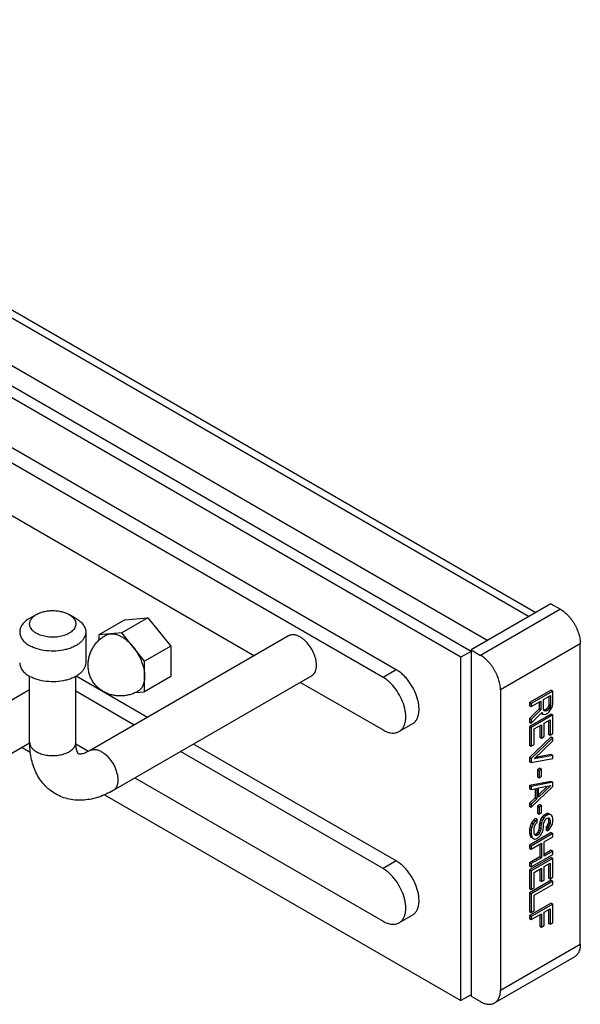
# Model space of a CAD drawing. Units: inches. Extents: x 0 to 17, y 0 to 11.
# Drawn here: x 5.8 to 7, y 4.9 to 7 of the extents above; entities that cross this region are included whole.
import ezdxf

# ---------------------------------------------------------------- set-up
doc = ezdxf.new("R2010")
doc.units = ezdxf.units.IN
doc.header["$LTSCALE"] = 0.935
doc.header["$MEASUREMENT"] = 0
doc.layers.get('0').update_dxf_attribs({"linetype": 'CONTINUOUS'})
doc.layers.add('02___PRT_ALL_AXES', color=7, linetype='CONTINUOUS')

msp = doc.modelspace()

# ---------------------------------------------------------------- linework, layer by layer
at = {"color": 9, "linetype": 'Continuous'}
for p, q in [((1.9957, 8.5235), (6.8676, 5.7108)), ((1.9073, 8.4725), (6.7793, 5.6597)), ((6.9345, 5.7261), (6.7641, 5.6277)), ((6.9769, 5.6526), (6.8065, 5.5542)), ((6.5841, 5.5971), (6.5558, 5.5807)), ((6.5841, 5.1888), (6.5558, 5.1725)), ((6.8065, 4.9132), (6.9769, 5.0116))]:
    msp.add_line(p, q, dxfattribs=at)
at = {"color": 7, "linetype": 'Continuous'}
for p, q in [((2.0207, 8.526), (6.8823, 5.7192)), ((6.7439, 5.6362), (1.8719, 8.449)), ((6.722, 5.6236), (1.85, 8.4364)), ((6.5841, 5.5971), (1.9879, 8.2506)), ((6.5558, 5.5807), (1.9596, 8.2343)), ((5.319, 6.1825), (6.2812, 5.627)), ((6.9143, 5.7377), (6.7439, 5.6393)), ((6.9143, 5.7377), (6.9345, 5.7261)), ((6.005, 5.7037), (5.9495, 5.6716)), ((6.0538, 5.708), (5.9983, 5.676)), ((6.005, 5.7037), (6.0538, 5.708)), ((6.0538, 5.708), (6.1026, 5.6473)), ((5.9983, 5.676), (5.9495, 5.6716)), ((6.047, 5.6153), (5.9983, 5.676)), ((5.9495, 5.6716), (5.9495, 5.66)), ((6.1026, 5.6473), (6.047, 5.6153)), ((6.1026, 5.6473), (6.1026, 5.5823)), ((6.7439, 5.6362), (6.722, 5.6236)), ((6.7439, 5.6393), (6.7641, 5.6277)), ((6.7439, 5.6393), (6.7439, 4.9004)), ((6.9769, 5.0116), (6.9769, 5.6526)), ((6.047, 5.5502), (6.047, 5.6153)), ((6.722, 4.8908), (6.722, 5.6236)), ((5.8016, 5.4421), (5.8016, 5.5832)), ((5.9001, 5.4421), (5.9001, 5.583)), ((6.0531, 5.4954), (5.9007, 5.5833)), ((6.1026, 5.5823), (6.047, 5.5502)), ((6.3797, 5.5701), (6.5558, 5.4685)), ((6.0248, 5.479), (5.9001, 5.5511)), ((6.0277, 5.5485), (6.047, 5.5502)), ((6.8065, 5.5542), (6.8065, 4.9132)), ((6.9147, 5.5534), (6.8687, 5.5268)), ((6.9182, 5.5513), (6.8722, 5.5248)), ((6.9147, 5.5534), (6.9182, 5.5513)), ((6.9182, 5.5248), (6.9182, 5.5513)), ((6.8722, 5.5182), (6.8928, 5.53)), ((6.8892, 5.528), (6.8892, 5.5133)), ((6.8928, 5.53), (6.8928, 5.5112)), ((6.8986, 5.5334), (6.9133, 5.5419)), ((6.8986, 5.5124), (6.8986, 5.5334)), ((6.9098, 5.5398), (6.9098, 5.5229)), ((6.9133, 5.5419), (6.9133, 5.5209)), ((6.8687, 5.5268), (6.8722, 5.5248)), ((6.8687, 5.5268), (6.8687, 5.5202)), ((6.8687, 5.5202), (6.8722, 5.5182)), ((6.8892, 5.5133), (6.8687, 5.4926)), ((6.8722, 5.5248), (6.8722, 5.5182)), ((6.8928, 5.5112), (6.8722, 5.4905)), ((6.8892, 5.5133), (6.8928, 5.5112)), ((6.8996, 5.5096), (6.8986, 5.5124)), ((6.901, 5.5112), (6.8992, 5.5108)), ((6.9016, 5.5086), (6.8996, 5.5096)), ((6.9039, 5.5129), (6.901, 5.5112)), ((6.901, 5.5112), (6.9045, 5.5091)), ((6.9045, 5.5091), (6.9016, 5.5086)), ((6.9068, 5.5157), (6.9039, 5.5129)), ((6.9039, 5.5129), (6.9074, 5.5108)), ((6.9074, 5.5108), (6.9045, 5.5091)), ((6.9088, 5.519), (6.9068, 5.5157)), ((6.9068, 5.5157), (6.9104, 5.5136)), ((6.9104, 5.5136), (6.9074, 5.5108)), ((6.9074, 5.5042), (6.9104, 5.507)), ((6.9098, 5.5229), (6.9088, 5.519)), ((6.9088, 5.519), (6.9123, 5.517)), ((6.9098, 5.5229), (6.9133, 5.5209)), ((6.9123, 5.517), (6.9104, 5.5136)), ((6.9104, 5.507), (6.9143, 5.5126)), ((6.9133, 5.5209), (6.9123, 5.517)), ((6.9143, 5.5126), (6.9172, 5.5187)), ((6.9172, 5.5187), (6.9182, 5.5248)), ((6.9147, 5.5025), (6.8687, 5.476)), ((6.8687, 5.4926), (6.8722, 5.4905)), ((6.8687, 5.4926), (6.8687, 5.4848)), ((6.8722, 5.4828), (6.8947, 5.5057)), ((6.9182, 5.5005), (6.8722, 5.4739)), ((6.8722, 5.4905), (6.8722, 5.4828)), ((6.8934, 5.5043), (6.8967, 5.5024)), ((6.8947, 5.5057), (6.8967, 5.5024)), ((6.8967, 5.5024), (6.9006, 5.5014)), ((6.8996, 5.4831), (6.9123, 5.4904)), ((6.9006, 5.5014), (6.9035, 5.502)), ((6.9035, 5.502), (6.9074, 5.5042)), ((6.9088, 5.4884), (6.9088, 5.4593)), ((6.9123, 5.4904), (6.9123, 5.4573)), ((6.9147, 5.5025), (6.9182, 5.5005)), ((6.9182, 5.4607), (6.9182, 5.5005)), ((6.6185, 5.4814), (6.5902, 5.465)), ((6.8687, 5.4848), (6.8722, 5.4828)), ((6.8687, 5.476), (6.8722, 5.4739)), ((6.8687, 5.476), (6.8687, 5.4362)), ((6.8722, 5.4739), (6.8722, 5.4341)), ((6.8781, 5.4707), (6.8938, 5.4797)), ((6.8781, 5.4375), (6.8781, 5.4707)), ((6.8902, 5.4777), (6.8902, 5.453)), ((6.8938, 5.4797), (6.8938, 5.451)), ((6.8996, 5.4544), (6.8996, 5.4831)), ((6.9147, 5.4539), (6.8687, 5.4096)), ((6.9182, 5.4518), (6.8722, 5.4076)), ((6.8781, 5.4066), (6.9182, 5.4452)), ((6.8902, 5.453), (6.8938, 5.451)), ((6.8938, 5.451), (6.8996, 5.4544)), ((6.9088, 5.4593), (6.9123, 5.4573)), ((6.9123, 5.4573), (6.9182, 5.4607)), ((6.9147, 5.4539), (6.9182, 5.4518)), ((6.9182, 5.4452), (6.9182, 5.4518)), ((5.7857, 5.4313), (5.8029, 5.4214)), ((5.9002, 5.4387), (5.9275, 5.4229)), ((6.5558, 5.1725), (6.1233, 5.4222)), ((6.5841, 5.1888), (6.1516, 5.4385)), ((6.8687, 5.4362), (6.8722, 5.4341)), ((6.8722, 5.4341), (6.8781, 5.4375)), ((6.8687, 5.4096), (6.8722, 5.4076)), ((6.8687, 5.4096), (6.8687, 5.4008)), ((6.8722, 5.3987), (6.9182, 5.4076)), ((6.8722, 5.4076), (6.8722, 5.3987)), ((6.9182, 5.4142), (6.8781, 5.4066)), ((6.9147, 5.4163), (6.8816, 5.4099)), ((6.9147, 5.4163), (6.9182, 5.4142)), ((6.9182, 5.4076), (6.9182, 5.4142)), ((6.8687, 5.4008), (6.8722, 5.3987)), ((6.8902, 5.3867), (6.8853, 5.3838)), ((6.8853, 5.3838), (6.8889, 5.3818)), ((6.8853, 5.3838), (6.8853, 5.3684)), ((6.8938, 5.3846), (6.8889, 5.3818)), ((6.8889, 5.3818), (6.8889, 5.3663)), ((6.8902, 5.3867), (6.8938, 5.3846)), ((6.8938, 5.3692), (6.8938, 5.3846)), ((6.0261, 5.366), (6.5558, 5.0602)), ((6.8853, 5.3684), (6.8889, 5.3663)), ((6.8889, 5.3663), (6.8938, 5.3692)), ((6.9147, 5.3588), (6.8687, 5.3499)), ((6.8687, 5.3499), (6.8722, 5.3479)), ((6.8687, 5.3499), (6.8687, 5.3433)), ((6.8687, 5.3433), (6.8722, 5.3413)), ((6.9182, 5.3567), (6.8722, 5.3479)), ((6.8722, 5.3479), (6.8722, 5.3413)), ((6.8722, 5.3037), (6.9182, 5.3479)), ((6.8722, 5.3413), (6.884, 5.3436)), ((6.8804, 5.3429), (6.8804, 5.3235)), ((6.884, 5.3436), (6.884, 5.3215)), ((6.8879, 5.3448), (6.9143, 5.35)), ((6.9143, 5.35), (6.8879, 5.3249)), ((6.9071, 5.3486), (6.8879, 5.3303)), ((6.8879, 5.3249), (6.8879, 5.3448)), ((6.9147, 5.3588), (6.9182, 5.3567)), ((6.9182, 5.3479), (6.9182, 5.3567)), ((5.9611, 5.3301), (6.722, 4.8908)), ((6.8804, 5.3235), (6.8687, 5.3123)), ((6.884, 5.3215), (6.8722, 5.3103)), ((6.8804, 5.3235), (6.884, 5.3215)), ((6.8687, 5.3123), (6.8722, 5.3103)), ((6.8687, 5.3123), (6.8687, 5.3057)), ((6.8687, 5.3057), (6.8722, 5.3037)), ((6.8722, 5.3103), (6.8722, 5.3037)), ((6.8902, 5.3093), (6.8853, 5.3065)), ((6.8853, 5.3065), (6.8889, 5.3044)), ((6.8853, 5.3065), (6.8853, 5.291)), ((6.8938, 5.3072), (6.8889, 5.3044)), ((6.8889, 5.3044), (6.8889, 5.2889)), ((6.8902, 5.3093), (6.8938, 5.3072)), ((6.8938, 5.2918), (6.8938, 5.3072)), ((6.8775, 5.2765), (6.8726, 5.2704)), ((6.8814, 5.2799), (6.8775, 5.2765)), ((6.8775, 5.2765), (6.881, 5.2745)), ((6.885, 5.2778), (6.881, 5.2745)), ((6.8814, 5.2799), (6.885, 5.2778)), ((6.885, 5.2712), (6.885, 5.2778)), ((6.8853, 5.291), (6.8889, 5.2889)), ((6.8889, 5.2889), (6.8938, 5.2918)), ((6.8922, 5.2772), (6.8902, 5.2717)), ((6.8961, 5.2839), (6.8922, 5.2772)), ((6.8922, 5.2772), (6.8957, 5.2752)), ((6.8957, 5.2752), (6.8938, 5.2696)), ((6.8996, 5.2819), (6.8957, 5.2752)), ((6.9, 5.2873), (6.8961, 5.2839)), ((6.8961, 5.2839), (6.8996, 5.2819)), ((6.9035, 5.2852), (6.8996, 5.2819)), ((6.8996, 5.2719), (6.9016, 5.2764)), ((6.9039, 5.2895), (6.9, 5.2873)), ((6.9, 5.2873), (6.9035, 5.2852)), ((6.9016, 5.2764), (6.9045, 5.2792)), ((6.9074, 5.2875), (6.9035, 5.2852)), ((6.9078, 5.2907), (6.9039, 5.2895)), ((6.9039, 5.2895), (6.9074, 5.2875)), ((6.9045, 5.2792), (6.9065, 5.2803)), ((6.9065, 5.2803), (6.9094, 5.2809)), ((6.9114, 5.2886), (6.9074, 5.2875)), ((6.9117, 5.2885), (6.9078, 5.2907)), ((6.9078, 5.2907), (6.9114, 5.2886)), ((6.9079, 5.2806), (6.9088, 5.278)), ((6.908, 5.2806), (6.9114, 5.2787)), ((6.9088, 5.278), (6.9123, 5.2759)), ((6.9088, 5.278), (6.9088, 5.2714)), ((6.9094, 5.2809), (6.9114, 5.2787)), ((6.9153, 5.2865), (6.9114, 5.2886)), ((6.9114, 5.2787), (6.9123, 5.2759)), ((6.9123, 5.2759), (6.9123, 5.2693)), ((6.9172, 5.2832), (6.9153, 5.2865)), ((6.9182, 5.2793), (6.9172, 5.2832)), ((6.9182, 5.2738), (6.9182, 5.2793)), ((6.8697, 5.2631), (6.8687, 5.257)), ((6.8687, 5.257), (6.8722, 5.255)), ((6.8687, 5.257), (6.8687, 5.2482)), ((6.8726, 5.2704), (6.8697, 5.2631)), ((6.8697, 5.2631), (6.8732, 5.2611)), ((6.8732, 5.2611), (6.8722, 5.255)), ((6.8722, 5.255), (6.8722, 5.2462)), ((6.8726, 5.2704), (6.8762, 5.2683)), ((6.8762, 5.2683), (6.8732, 5.2611)), ((6.881, 5.2745), (6.8762, 5.2683)), ((6.8781, 5.2584), (6.8791, 5.2634)), ((6.8781, 5.2495), (6.8781, 5.2584)), ((6.8791, 5.2634), (6.882, 5.2684)), ((6.882, 5.2684), (6.885, 5.2712)), ((6.8883, 5.2551), (6.8863, 5.2506)), ((6.8892, 5.2601), (6.8883, 5.2551)), ((6.8883, 5.2551), (6.8918, 5.253)), ((6.8902, 5.2717), (6.8892, 5.2667)), ((6.8892, 5.2667), (6.8928, 5.2647)), ((6.8892, 5.2667), (6.8892, 5.2601)), ((6.8892, 5.2601), (6.8928, 5.258)), ((6.8902, 5.2717), (6.8938, 5.2696)), ((6.8928, 5.258), (6.8918, 5.253)), ((6.8938, 5.2696), (6.8928, 5.2647)), ((6.8928, 5.2647), (6.8928, 5.258)), ((6.8957, 5.2498), (6.8977, 5.2553)), ((6.8977, 5.2553), (6.8986, 5.2614)), ((6.8986, 5.268), (6.8996, 5.2719)), ((6.8986, 5.2614), (6.8986, 5.268)), ((6.9059, 5.2641), (6.9039, 5.2619)), ((6.9039, 5.2619), (6.9074, 5.2599)), ((6.9039, 5.2619), (6.9039, 5.2553)), ((6.9039, 5.2553), (6.9074, 5.2532)), ((6.9078, 5.2675), (6.9059, 5.2641)), ((6.9059, 5.2641), (6.9094, 5.2621)), ((6.9094, 5.2621), (6.9074, 5.2599)), ((6.9074, 5.2599), (6.9074, 5.2532)), ((6.9074, 5.2532), (6.9104, 5.256)), ((6.9088, 5.2714), (6.9078, 5.2675)), ((6.9078, 5.2675), (6.9114, 5.2654)), ((6.9088, 5.2714), (6.9123, 5.2693)), ((6.9114, 5.2654), (6.9094, 5.2621)), ((6.9104, 5.256), (6.9143, 5.2616)), ((6.9123, 5.2693), (6.9114, 5.2654)), ((6.9143, 5.2616), (6.9172, 5.2677)), ((6.9172, 5.2677), (6.9182, 5.2738)), ((6.9147, 5.2493), (6.8687, 5.2228)), ((6.8687, 5.2482), (6.8722, 5.2462)), ((6.8687, 5.2482), (6.8697, 5.2432)), ((6.8697, 5.2432), (6.8732, 5.2412)), ((6.8697, 5.2432), (6.8716, 5.2399)), ((6.8716, 5.2399), (6.8752, 5.2379)), ((6.9182, 5.2473), (6.8722, 5.2207)), ((6.8722, 5.2462), (6.8732, 5.2412)), ((6.8732, 5.2412), (6.8752, 5.2379)), ((6.8752, 5.2379), (6.8791, 5.2357)), ((6.8791, 5.2457), (6.8781, 5.2495)), ((6.881, 5.2435), (6.8791, 5.2457)), ((6.8791, 5.2357), (6.883, 5.2358)), ((6.8804, 5.245), (6.8795, 5.2452)), ((6.8834, 5.2467), (6.8804, 5.245)), ((6.8804, 5.245), (6.884, 5.243)), ((6.884, 5.243), (6.881, 5.2435)), ((6.883, 5.2358), (6.8879, 5.2386)), ((6.8863, 5.2506), (6.8834, 5.2467)), ((6.8834, 5.2467), (6.8869, 5.2447)), ((6.8869, 5.2447), (6.884, 5.243)), ((6.8863, 5.2506), (6.8898, 5.2486)), ((6.8898, 5.2486), (6.8869, 5.2447)), ((6.8879, 5.2386), (6.8918, 5.2431)), ((6.8918, 5.253), (6.8898, 5.2486)), ((6.8918, 5.2431), (6.8957, 5.2498)), ((6.8996, 5.2299), (6.9182, 5.2406)), ((6.9147, 5.2493), (6.9182, 5.2473)), ((6.9182, 5.2406), (6.9182, 5.2473)), ((6.8687, 5.2228), (6.8722, 5.2207)), ((6.8687, 5.2228), (6.8687, 5.2161)), ((6.8687, 5.2161), (6.8722, 5.2141)), ((6.8722, 5.2141), (6.8938, 5.2265)), ((6.8722, 5.2207), (6.8722, 5.2141)), ((6.8902, 5.2245), (6.8902, 5.1976)), ((6.8938, 5.2265), (6.8938, 5.1956)), ((6.8996, 5.1989), (6.8996, 5.2299)), ((6.9147, 5.2117), (6.8996, 5.203)), ((6.9147, 5.2117), (6.9182, 5.2097)), ((6.8902, 5.1976), (6.8687, 5.1852)), ((6.9147, 5.1962), (6.8687, 5.1697)), ((6.8722, 5.1765), (6.9182, 5.203)), ((6.8938, 5.1956), (6.8722, 5.1831)), ((6.9182, 5.1942), (6.8722, 5.1677)), ((6.8902, 5.1976), (6.8938, 5.1956)), ((6.9182, 5.2097), (6.8996, 5.1989)), ((6.9147, 5.1962), (6.9182, 5.1942)), ((6.9182, 5.203), (6.9182, 5.2097)), ((6.9182, 5.1544), (6.9182, 5.1942)), ((6.8687, 5.1852), (6.8722, 5.1831)), ((6.8687, 5.1852), (6.8687, 5.1785)), ((6.8687, 5.1785), (6.8722, 5.1765)), ((6.8687, 5.1697), (6.8722, 5.1677)), ((6.8687, 5.1697), (6.8687, 5.1299)), ((6.8722, 5.1831), (6.8722, 5.1765)), ((6.8781, 5.1644), (6.8938, 5.1734)), ((6.8902, 5.1714), (6.8902, 5.1467)), ((6.8938, 5.1734), (6.8938, 5.1447)), ((6.8996, 5.1768), (6.9123, 5.1842)), ((6.8996, 5.1481), (6.8996, 5.1768)), ((6.9088, 5.1821), (6.9088, 5.153)), ((6.9123, 5.1842), (6.9123, 5.151)), ((6.8722, 5.1677), (6.8722, 5.1279)), ((6.8781, 5.1312), (6.8781, 5.1644)), ((6.9088, 5.153), (6.9123, 5.151)), ((6.9123, 5.151), (6.9182, 5.1544)), ((6.9147, 5.1476), (6.8687, 5.121)), ((6.8687, 5.1299), (6.8722, 5.1279)), ((6.9182, 5.1455), (6.8722, 5.119)), ((6.8722, 5.1279), (6.8781, 5.1312)), ((6.8781, 5.1158), (6.9182, 5.1389)), ((6.8902, 5.1467), (6.8938, 5.1447)), ((6.8938, 5.1447), (6.8996, 5.1481)), ((6.9147, 5.1476), (6.9182, 5.1455)), ((6.9182, 5.1389), (6.9182, 5.1455)), ((6.8687, 5.121), (6.8722, 5.119)), ((6.8687, 5.121), (6.8687, 5.0812)), ((6.8722, 5.119), (6.8722, 5.0792)), ((6.8781, 5.0826), (6.8781, 5.1158)), ((6.9147, 5.0989), (6.8687, 5.0724)), ((6.9182, 5.0969), (6.8722, 5.0704)), ((6.8996, 5.0795), (6.9123, 5.0869)), ((6.9123, 5.0869), (6.9123, 5.0537)), ((6.9147, 5.0989), (6.9182, 5.0969)), ((6.9182, 5.0571), (6.9182, 5.0969)), ((6.6185, 5.0731), (6.5902, 5.0568)), ((6.8687, 5.0812), (6.8722, 5.0792)), ((6.8687, 5.0724), (6.8722, 5.0704)), ((6.8687, 5.0724), (6.8687, 5.0658)), ((6.8687, 5.0658), (6.8722, 5.0637)), ((6.8722, 5.0792), (6.8781, 5.0826)), ((6.8722, 5.0637), (6.8938, 5.0761)), ((6.8722, 5.0704), (6.8722, 5.0637)), ((6.8902, 5.0741), (6.8902, 5.0494)), ((6.8938, 5.0761), (6.8938, 5.0474)), ((6.8996, 5.0508), (6.8996, 5.0795)), ((6.9088, 5.0848), (6.9088, 5.0557)), ((6.8902, 5.0494), (6.8938, 5.0474)), ((6.8938, 5.0474), (6.8996, 5.0508)), ((6.9088, 5.0557), (6.9123, 5.0537)), ((6.9123, 5.0537), (6.9182, 5.0571)), ((6.7941, 4.8858), (6.9645, 4.9842)), ((6.7439, 4.9034), (6.722, 4.8908)), ((6.7439, 4.9004), (6.7641, 4.8887))]:
    msp.add_line(p, q, dxfattribs=at)
for points, knots in [([(6.9345, 5.7261), (6.9359, 5.7252), (6.9387, 5.7234), (6.9428, 5.7203), (6.9469, 5.7168), (6.9508, 5.713), (6.9545, 5.7087), (6.9581, 5.7042), (6.9614, 5.6994), (6.9645, 5.6944), (6.9673, 5.6892), (6.9698, 5.684), (6.9719, 5.6786), (6.9737, 5.6732), (6.9751, 5.6679), (6.9761, 5.6627), (6.9767, 5.6576), (6.9769, 5.6542), (6.9769, 5.6526)], [0, 0, 0, 0, 0.055811, 0.114177, 0.17479, 0.237353, 0.301546, 0.36699, 0.433281, 0.499999, 0.566717, 0.633008, 0.698453, 0.762646, 0.825209, 0.885822, 0.944189, 1, 1, 1, 1]), ([(5.9638, 5.6707), (5.9645, 5.6711), (5.9661, 5.6719), (5.9686, 5.6728), (5.9712, 5.6735), (5.973, 5.6737), (5.9739, 5.6738)], [0, 0, 0, 0, 0.244919, 0.491944, 0.743083, 1, 1, 1, 1]), ([(5.9739, 5.6738), (5.9748, 5.6739), (5.9767, 5.674), (5.9796, 5.6738), (5.9826, 5.6734), (5.9857, 5.6727), (5.9888, 5.6717), (5.9919, 5.6705), (5.9951, 5.669), (5.9972, 5.6679), (5.9983, 5.6673)], [0, 0, 0, 0, 0.109878, 0.223486, 0.341214, 0.463393, 0.590274, 0.722003, 0.858624, 1, 1, 1, 1]), ([(5.9983, 5.6673), (5.9993, 5.6666), (6.0015, 5.6653), (6.0047, 5.6631), (6.0078, 5.6607), (6.0109, 5.6581), (6.014, 5.6552), (6.017, 5.6522), (6.0199, 5.649), (6.0217, 5.6468), (6.0227, 5.6456)], [0, 0, 0, 0, 0.114251, 0.232086, 0.353248, 0.477505, 0.604612, 0.734292, 0.86623, 1, 1, 1, 1]), ([(6.379, 5.6669), (6.3769, 5.6681), (6.3726, 5.6701), (6.366, 5.6718), (6.3607, 5.6716), (6.3569, 5.6706), (6.3552, 5.6698), (6.3544, 5.6693)], [0, 0, 0, 0, 0.289147, 0.548673, 0.781703, 0.891868, 1, 1, 1, 1]), ([(6.4036, 5.584), (6.4049, 5.5847), (6.4072, 5.5864), (6.4099, 5.5899), (6.412, 5.5942), (6.4134, 5.5992), (6.4139, 5.6047), (6.4138, 5.6107), (6.4129, 5.617), (6.4107, 5.6259), (6.4063, 5.6369), (6.3988, 5.649), (6.3911, 5.6578), (6.3843, 5.6635), (6.3808, 5.6658), (6.379, 5.6669)], [0, 0, 0, 0, 0.042836, 0.087427, 0.135227, 0.187141, 0.243608, 0.304583, 0.3697, 0.43834, 0.582604, 0.72965, 0.871223, 0.937688, 1, 1, 1, 1]), ([(6.0227, 5.6456), (6.0236, 5.6445), (6.0254, 5.6421), (6.028, 5.6385), (6.0305, 5.6347), (6.0328, 5.6309), (6.035, 5.6269), (6.037, 5.6229), (6.0388, 5.6188), (6.0405, 5.6147), (6.042, 5.6106), (6.0434, 5.6065), (6.0445, 5.6024), (6.0454, 5.5983), (6.0461, 5.5943), (6.0467, 5.5904), (6.047, 5.5865), (6.047, 5.584), (6.047, 5.5828)], [0, 0, 0, 0, 0.064629, 0.129843, 0.19542, 0.261176, 0.326936, 0.39251, 0.45771, 0.522353, 0.586263, 0.649268, 0.711205, 0.771921, 0.831273, 0.889145, 0.945428, 1, 1, 1, 1]), ([(6.8065, 5.5542), (6.8065, 5.5558), (6.8063, 5.5592), (6.8057, 5.5643), (6.8047, 5.5695), (6.8033, 5.5749), (6.8015, 5.5802), (6.7994, 5.5856), (6.7969, 5.5909), (6.7941, 5.596), (6.791, 5.601), (6.7877, 5.6058), (6.7841, 5.6103), (6.7804, 5.6146), (6.7765, 5.6185), (6.7724, 5.622), (6.7683, 5.625), (6.7655, 5.6269), (6.7641, 5.6277)], [0, 0, 0, 0, 0.055811, 0.114178, 0.174791, 0.237354, 0.301547, 0.366992, 0.433283, 0.500001, 0.566719, 0.63301, 0.698454, 0.762647, 0.82521, 0.885823, 0.944189, 1, 1, 1, 1]), ([(6.6185, 5.4814), (6.6202, 5.4824), (6.6234, 5.4848), (6.6272, 5.4897), (6.6301, 5.4957), (6.632, 5.5026), (6.6328, 5.5103), (6.6326, 5.5187), (6.6314, 5.5275), (6.6283, 5.5399), (6.6234, 5.5521), (6.6169, 5.5637), (6.6113, 5.572), (6.6051, 5.5797), (6.5984, 5.5865), (6.5915, 5.5923), (6.5866, 5.5956), (6.5841, 5.5971)], [0, 0, 0, 0, 0.042822, 0.087413, 0.1352, 0.18712, 0.243572, 0.304539, 0.369647, 0.438262, 0.582477, 0.656236, 0.729622, 0.801603, 0.87125, 0.937679, 1, 1, 1, 1]), ([(6.047, 5.5828), (6.047, 5.581), (6.0469, 5.5775), (6.0462, 5.5724), (6.0452, 5.5684), (6.0442, 5.5654), (6.0431, 5.5627), (6.0417, 5.5601), (6.0401, 5.5578), (6.0389, 5.5562), (6.0375, 5.5547), (6.036, 5.5534), (6.0344, 5.5522), (6.0333, 5.5515), (6.0328, 5.5512)], [0, 0, 0, 0, 0.148543, 0.289409, 0.42258, 0.486424, 0.548521, 0.66784, 0.72542, 0.781822, 0.83725, 0.891927, 0.946093, 1, 1, 1, 1]), ([(6.5902, 5.465), (6.5919, 5.466), (6.5951, 5.4685), (6.599, 5.4734), (6.6018, 5.4793), (6.6037, 5.4863), (6.6046, 5.494), (6.6043, 5.5023), (6.6031, 5.5112), (6.6, 5.5235), (6.5938, 5.5389), (6.5834, 5.5558), (6.5727, 5.5681), (6.5632, 5.576), (6.5583, 5.5793), (6.5558, 5.5807)], [0, 0, 0, 0, 0.042836, 0.087427, 0.135227, 0.187141, 0.243608, 0.304583, 0.3697, 0.43834, 0.582604, 0.72965, 0.871223, 0.937688, 1, 1, 1, 1]), ([(6.5558, 5.4685), (6.5588, 5.4667), (6.5648, 5.4639), (6.574, 5.4616), (6.5814, 5.4618), (6.5866, 5.4633), (6.589, 5.4644), (6.5902, 5.465)], [0, 0, 0, 0, 0.289147, 0.548673, 0.781703, 0.891868, 1, 1, 1, 1]), ([(5.8568, 5.3319), (5.8522, 5.3346), (5.8435, 5.3406), (5.832, 5.3516), (5.8223, 5.3642), (5.8119, 5.3828), (5.8035, 5.409), (5.8016, 5.431), (5.8016, 5.4421)], [0, 0, 0, 0, 0.122439, 0.244883, 0.367601, 0.490732, 0.740652, 1, 1, 1, 1]), ([(5.906, 5.4172), (5.906, 5.4172), (5.9059, 5.4173), (5.9058, 5.4174), (5.9056, 5.4177), (5.9053, 5.4181), (5.9049, 5.4186), (5.9044, 5.4194), (5.9039, 5.4204), (5.903, 5.4223), (5.902, 5.4254), (5.9009, 5.43), (5.9002, 5.4357), (5.9001, 5.4399), (5.9001, 5.4421)], [0, 0, 0, 0, 0.002814, 0.009609, 0.021697, 0.040021, 0.065662, 0.099839, 0.143871, 0.198604, 0.339328, 0.520523, 0.741202, 1, 1, 1, 1]), ([(5.9305, 5.4246), (5.9286, 5.4234), (5.9249, 5.4215), (5.9196, 5.4193), (5.9151, 5.4179), (5.9119, 5.4172), (5.9098, 5.417), (5.9087, 5.4169), (5.9078, 5.4169), (5.9071, 5.417), (5.9066, 5.4171), (5.9063, 5.4172), (5.9061, 5.4172), (5.906, 5.4172), (5.906, 5.4172)], [0, 0, 0, 0, 0.258388, 0.478907, 0.660035, 0.800758, 0.855534, 0.899647, 0.933935, 0.959699, 0.978139, 0.990315, 0.997159, 1, 1, 1, 1]), ([(5.9798, 5.3393), (5.9701, 5.3337), (5.9549, 5.3266), (5.9338, 5.3208), (5.9178, 5.3185), (5.9019, 5.3183), (5.8861, 5.3203), (5.8709, 5.3248), (5.8613, 5.3293), (5.8568, 5.3319)], [0, 0, 0, 0, 0.25924, 0.385245, 0.509473, 0.632558, 0.755213, 0.877594, 1, 1, 1, 1]), ([(6.5902, 5.0568), (6.5919, 5.0578), (6.5951, 5.0602), (6.599, 5.0651), (6.6018, 5.0711), (6.6037, 5.078), (6.6046, 5.0857), (6.6043, 5.0941), (6.6031, 5.1029), (6.6, 5.1153), (6.5938, 5.1306), (6.5834, 5.1475), (6.5727, 5.1598), (6.5632, 5.1678), (6.5583, 5.171), (6.5558, 5.1725)], [0, 0, 0, 0, 0.042836, 0.087427, 0.135227, 0.187141, 0.243608, 0.304583, 0.3697, 0.43834, 0.582604, 0.72965, 0.871223, 0.937688, 1, 1, 1, 1]), ([(6.6185, 5.0731), (6.6202, 5.0741), (6.6234, 5.0766), (6.6272, 5.0815), (6.6301, 5.0874), (6.632, 5.0944), (6.6328, 5.1021), (6.6326, 5.1104), (6.6314, 5.1193), (6.6283, 5.1316), (6.6234, 5.1438), (6.6169, 5.1555), (6.6113, 5.1638), (6.6051, 5.1714), (6.5984, 5.1783), (6.5915, 5.1841), (6.5866, 5.1874), (6.5841, 5.1888)], [0, 0, 0, 0, 0.042822, 0.087413, 0.1352, 0.18712, 0.243572, 0.304539, 0.369647, 0.438262, 0.582477, 0.656236, 0.729622, 0.801603, 0.87125, 0.937679, 1, 1, 1, 1]), ([(6.5558, 5.0602), (6.5588, 5.0585), (6.5648, 5.0556), (6.574, 5.0534), (6.5814, 5.0536), (6.5866, 5.055), (6.589, 5.0561), (6.5902, 5.0568)], [0, 0, 0, 0, 0.289147, 0.548673, 0.781703, 0.891868, 1, 1, 1, 1]), ([(6.9769, 5.0116), (6.9769, 5.0101), (6.9768, 5.007), (6.9762, 5.0026), (6.9752, 4.9985), (6.9738, 4.9948), (6.972, 4.9914), (6.9698, 4.9885), (6.9673, 4.986), (6.9655, 4.9847), (6.9645, 4.9842)], [0, 0, 0, 0, 0.148524, 0.289496, 0.422737, 0.548643, 0.667993, 0.781935, 0.891985, 1, 1, 1, 1]), ([(6.7941, 4.8858), (6.795, 4.8863), (6.7969, 4.8877), (6.7994, 4.8901), (6.8016, 4.893), (6.8034, 4.8964), (6.8048, 4.9001), (6.8058, 4.9042), (6.8064, 4.9086), (6.8065, 4.9117), (6.8065, 4.9132)], [0, 0, 0, 0, 0.108015, 0.218065, 0.332007, 0.451357, 0.577263, 0.710504, 0.851476, 1, 1, 1, 1]), ([(6.7641, 4.8887), (6.7654, 4.888), (6.7681, 4.8865), (6.7722, 4.8849), (6.7763, 4.8837), (6.7802, 4.883), (6.784, 4.8829), (6.7876, 4.8833), (6.791, 4.8842), (6.7931, 4.8852), (6.7941, 4.8858)], [0, 0, 0, 0, 0.148523, 0.289495, 0.422736, 0.548642, 0.667992, 0.781934, 0.891985, 1, 1, 1, 1])]:
    msp.add_open_spline(points, degree=3, knots=knots, dxfattribs=at)
at = {"color": 9, "linetype": 'Continuous'}
for points, knots in [([(5.8016, 5.4421), (5.8016, 5.4412), (5.8017, 5.4393), (5.8027, 5.4355), (5.8052, 5.4309), (5.8099, 5.426), (5.8138, 5.4233), (5.816, 5.422)], [0, 0, 0, 0, 0.108111, 0.218276, 0.451383, 0.71107, 1, 1, 1, 1]), ([(5.816, 5.422), (5.819, 5.4203), (5.8257, 5.4173), (5.8367, 5.4146), (5.8484, 5.4134), (5.8603, 5.4139), (5.8717, 5.4161), (5.8819, 5.4197), (5.8903, 5.4246), (5.8947, 5.4289), (5.8963, 5.4312)], [0, 0, 0, 0, 0.120412, 0.252141, 0.390159, 0.529289, 0.66406, 0.789466, 0.901874, 1, 1, 1, 1]), ([(5.8963, 5.4312), (5.8975, 5.4329), (5.8994, 5.4363), (5.9001, 5.4402), (5.9001, 5.4421)], [0, 0, 0, 0, 0.517047, 1, 1, 1, 1]), ([(5.9305, 5.4246), (5.9313, 5.425), (5.933, 5.4258), (5.9368, 5.4269), (5.9421, 5.427), (5.9487, 5.4254), (5.953, 5.4234), (5.9551, 5.4221)], [0, 0, 0, 0, 0.108168, 0.21834, 0.451305, 0.710683, 1, 1, 1, 1]), ([(5.9551, 5.4221), (5.9575, 5.4207), (5.9622, 5.4174), (5.9687, 5.4114), (5.9747, 5.4042), (5.9799, 5.3962), (5.9842, 5.3877), (5.9874, 5.3789), (5.9894, 5.3703), (5.99, 5.3645), (5.99, 5.3618)], [0, 0, 0, 0, 0.114073, 0.237355, 0.366986, 0.500002, 0.633019, 0.762649, 0.885929, 1, 1, 1, 1]), ([(5.99, 5.3618), (5.99, 5.3593), (5.9896, 5.3546), (5.9877, 5.348), (5.9849, 5.3435), (5.9821, 5.3408), (5.9806, 5.3397), (5.9798, 5.3393)], [0, 0, 0, 0, 0.289317, 0.54869, 0.781657, 0.891831, 1, 1, 1, 1])]:
    msp.add_open_spline(points, degree=3, knots=knots, dxfattribs=at)
at = {"color": 7, "linetype": 'Continuous'}
msp.add_open_spline([(5.906, 5.4172), (5.906, 5.4172), (5.906, 5.4172), (5.906, 5.4172)], degree=3, dxfattribs=at)
at = {"layer": '02___PRT_ALL_AXES', "color": 7, "linetype": 'Continuous'}
for p, q in [((5.816, 5.7149), (5.801, 5.7063)), ((5.9007, 5.7063), (5.8857, 5.7149)), ((5.9213, 5.6775), (5.9213, 5.612)), ((6.3544, 5.6693), (5.9305, 5.4246)), ((6.4037, 5.584), (5.9798, 5.3393)), ((5.8016, 5.5542), (5.4002, 5.3225)), ((5.8016, 5.4405), (5.4494, 5.2372))]:
    msp.add_line(p, q, dxfattribs=at)
msp.add_arc((5.9949, 5.6168), 0.0758, 295.6443, 299.9985, dxfattribs=at)
for points, knots in [([(5.816, 5.7149), (5.8184, 5.7163), (5.8236, 5.7187), (5.8321, 5.7213), (5.8413, 5.7229), (5.8508, 5.7234), (5.8604, 5.7229), (5.8696, 5.7213), (5.8781, 5.7187), (5.8833, 5.7163), (5.8857, 5.7149)], [0, 0, 0, 0, 0.114141, 0.23732, 0.366969, 0.500005, 0.632989, 0.76265, 0.885974, 1, 1, 1, 1]), ([(5.801, 5.7063), (5.7979, 5.7045), (5.7935, 5.7015), (5.7886, 5.6968), (5.7857, 5.6932), (5.7833, 5.6894), (5.7816, 5.6855), (5.7806, 5.6815), (5.7803, 5.6788), (5.7803, 5.6775)], [0, 0, 0, 0, 0.289293, 0.422531, 0.548494, 0.667905, 0.781868, 0.891949, 1, 1, 1, 1]), ([(5.8018, 5.6924), (5.8016, 5.6934), (5.8015, 5.6955), (5.8019, 5.6986), (5.8029, 5.7017), (5.8045, 5.7047), (5.8066, 5.7075), (5.8103, 5.7112), (5.8136, 5.7136), (5.816, 5.7149)], [0, 0, 0, 0, 0.109394, 0.219335, 0.332279, 0.450434, 0.575475, 0.708478, 1, 1, 1, 1]), ([(5.8857, 5.7149), (5.8873, 5.714), (5.8903, 5.712), (5.8942, 5.7085), (5.8972, 5.7047), (5.8986, 5.702), (5.8991, 5.7006)], [0, 0, 0, 0, 0.280476, 0.540099, 0.778839, 1, 1, 1, 1]), ([(5.8991, 5.7006), (5.8996, 5.699), (5.9003, 5.6957), (5.9, 5.6923), (5.8996, 5.6907)], [0, 0, 0, 0, 0.50233, 1, 1, 1, 1]), ([(5.9007, 5.7063), (5.9038, 5.7045), (5.9094, 5.7006), (5.9161, 5.6936), (5.9197, 5.6869), (5.9211, 5.6815), (5.9213, 5.6788), (5.9213, 5.6775)], [0, 0, 0, 0, 0.289171, 0.548691, 0.7817, 0.891862, 1, 1, 1, 1]), ([(5.7803, 5.6775), (5.7803, 5.6761), (5.7806, 5.6734), (5.782, 5.668), (5.7856, 5.6614), (5.7923, 5.6544), (5.7979, 5.6505), (5.801, 5.6487)], [0, 0, 0, 0, 0.108137, 0.218298, 0.451307, 0.710828, 1, 1, 1, 1]), ([(5.9213, 5.6775), (5.9213, 5.6755), (5.9208, 5.6714), (5.9184, 5.6654), (5.9146, 5.6598), (5.9094, 5.6546), (5.903, 5.6499), (5.8954, 5.6458), (5.887, 5.6424), (5.8744, 5.6388), (5.8576, 5.6364), (5.8373, 5.637), (5.8209, 5.6402), (5.8089, 5.6446), (5.8035, 5.6472), (5.801, 5.6487)], [0, 0, 0, 0, 0.042835, 0.087432, 0.135241, 0.187166, 0.243642, 0.304625, 0.369746, 0.438388, 0.582646, 0.729679, 0.871236, 0.937694, 1, 1, 1, 1]), ([(5.816, 5.6747), (5.8141, 5.6758), (5.8105, 5.6782), (5.8061, 5.6825), (5.8031, 5.6872), (5.802, 5.6907), (5.8018, 5.6924)], [0, 0, 0, 0, 0.286014, 0.546169, 0.781765, 1, 1, 1, 1]), ([(5.8996, 5.6907), (5.8992, 5.6894), (5.8982, 5.6867), (5.8958, 5.683), (5.8925, 5.6795), (5.8885, 5.6764), (5.8838, 5.6736), (5.8784, 5.6712), (5.8725, 5.6692), (5.8641, 5.6672), (5.8529, 5.6661), (5.8396, 5.6668), (5.8289, 5.6691), (5.8212, 5.672), (5.8177, 5.6738), (5.816, 5.6747)], [0, 0, 0, 0, 0.043588, 0.090052, 0.140217, 0.194521, 0.253018, 0.315446, 0.381361, 0.450094, 0.59275, 0.736505, 0.874341, 0.939102, 1, 1, 1, 1]), ([(5.9587, 5.5507), (5.9561, 5.5522), (5.9523, 5.5547), (5.9476, 5.5586), (5.9443, 5.5617), (5.9412, 5.565), (5.9384, 5.5686), (5.9358, 5.5724), (5.9336, 5.5764), (5.9316, 5.5805), (5.9299, 5.5847), (5.9286, 5.589), (5.9275, 5.5935), (5.9268, 5.598), (5.9264, 5.6025), (5.9262, 5.607), (5.9264, 5.6116), (5.9269, 5.6161), (5.9276, 5.6206), (5.9286, 5.625), (5.9299, 5.6293), (5.9315, 5.6336), (5.9333, 5.6378), (5.9354, 5.6418), (5.9377, 5.6458), (5.9402, 5.6495), (5.943, 5.6531), (5.946, 5.6566), (5.9492, 5.6598), (5.9526, 5.6629), (5.9573, 5.6666), (5.9611, 5.6692), (5.9638, 5.6707)], [0, 0, 0, 0, 0.06236, 0.093566, 0.12479, 0.156049, 0.187343, 0.21867, 0.250008, 0.281331, 0.312621, 0.343873, 0.375094, 0.406295, 0.437487, 0.46868, 0.499878, 0.531083, 0.562297, 0.593521, 0.624755, 0.655999, 0.687249, 0.718505, 0.74977, 0.781042, 0.812318, 0.843597, 0.874876, 0.906159, 0.937452, 1, 1, 1, 1]), ([(5.7803, 5.612), (5.7803, 5.6106), (5.7806, 5.6079), (5.782, 5.6025), (5.7856, 5.5959), (5.7923, 5.5889), (5.7979, 5.585), (5.801, 5.5832)], [0, 0, 0, 0, 0.108131, 0.218295, 0.451323, 0.71085, 1, 1, 1, 1]), ([(5.9213, 5.612), (5.9213, 5.61), (5.9208, 5.6059), (5.9184, 5.6), (5.9146, 5.5943), (5.9094, 5.5891), (5.903, 5.5844), (5.8955, 5.5803), (5.887, 5.5769), (5.8745, 5.5733), (5.8577, 5.5709), (5.8373, 5.5715), (5.8209, 5.5748), (5.8089, 5.5791), (5.8035, 5.5818), (5.801, 5.5832)], [0, 0, 0, 0, 0.042835, 0.087425, 0.135225, 0.187138, 0.243604, 0.30458, 0.369696, 0.438337, 0.582601, 0.729648, 0.871222, 0.937687, 1, 1, 1, 1]), ([(6.0277, 5.5485), (6.0263, 5.5478), (6.0236, 5.5466), (6.0194, 5.545), (6.0151, 5.5437), (6.0107, 5.5426), (6.0063, 5.5418), (6.0018, 5.5413), (5.9974, 5.541), (5.9914, 5.541), (5.9839, 5.5417), (5.9766, 5.5433), (5.9709, 5.545), (5.9653, 5.5472), (5.9613, 5.5492), (5.9587, 5.5507)], [0, 0, 0, 0, 0.062595, 0.125173, 0.187736, 0.250298, 0.312858, 0.375413, 0.437959, 0.500494, 0.625467, 0.750371, 0.812815, 0.87525, 1, 1, 1, 1])]:
    msp.add_open_spline(points, degree=3, knots=knots, dxfattribs=at)

doc.saveas('drawing.dxf')
